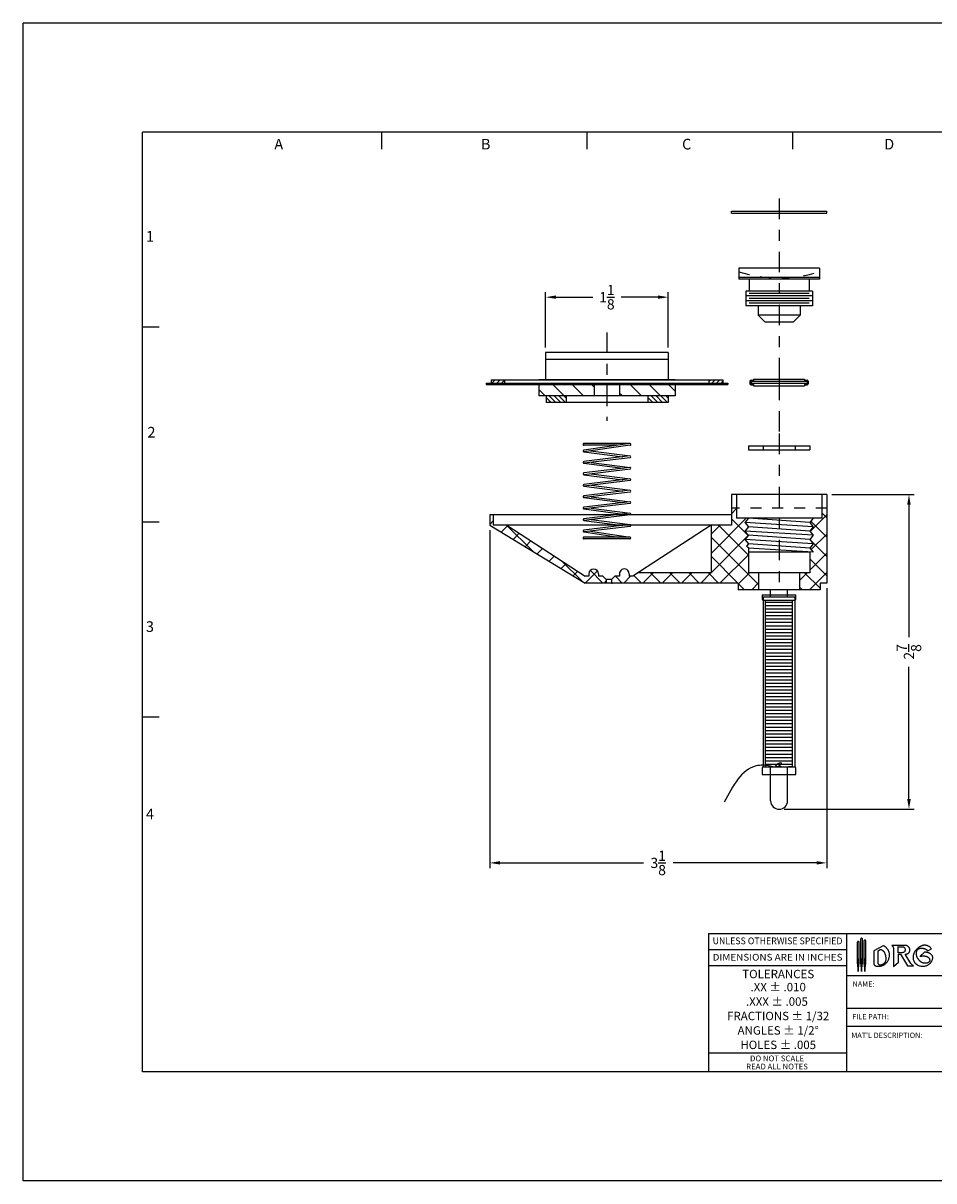
# Model space of a CAD drawing. Extents: x -13.8 to 6.6, y 0 to 10.6.
# Drawn here: x -13.8 to -5.5, y 0 to 10.6 of the extents above; entities that cross this region are included whole.
import ezdxf
from ezdxf.enums import TextEntityAlignment as Align

# ---------------------------------------------------------------- set-up
doc = ezdxf.new("R2010")
doc.units = 0
doc.header["$LTSCALE"] = 0.25
doc.header["$MEASUREMENT"] = 0
doc.linetypes.add('CENTER', pattern=[1.125, 0.75, -0.125, 0.125, -0.125])
doc.linetypes.add('HIDDEN', pattern=[0.25, 0.125, -0.125])
doc.layers.get('0').update_dxf_attribs({"linetype": 'CONTINUOUS'})
doc.layers.get('DEFPOINTS').update_dxf_attribs({"linetype": 'CONTINUOUS'})
for name, color, linetype in [('2', 2, 'CONTINUOUS'), ('3', 3, 'CONTINUOUS'), ('4', 4, 'CONTINUOUS'), ('BUMPER', 3, 'CONTINUOUS'), ('POUCH', 5, 'CONTINUOUS'), ('RING', 6, 'CONTINUOUS'), ('VALVES', 7, 'CONTINUOUS'), ('WASHER', 1, 'CONTINUOUS')]:
    doc.layers.add(name, color=color, linetype=linetype)
doc.styles.add('ROMANS', font='romans')
doc.styles.add('SIMPLEX', font='SIMPLEX')
doc.dimstyles.get("Standard").update_dxf_attribs({"dimtxt": 0.18, "dimasz": 0.18, "dimexe": 0.18, "dimexo": 0.0625, "dimgap": 0.09, "dimtad": 0, "dimtih": 1, "dimtoh": 1, "dimdec": 4, "dimzin": 0, "dimdsep": 46, "dimtxsty": 'STANDARD', "dimcen": 0.09, "dimadec": 0, "dimazin": 0, "dimtfac": 1, "dimtdec": 4, "dimtofl": 0, "dimtmove": 0, "dimatfit": 3, "dimfxl": 1, "dimtolj": 1, "dimtzin": 0, "dimarcsym": 0})

# ---------------------------------------------------------------- blocks, each defined once
blk = doc.blocks.new('*X0')
at = {"color": 0}
for p, q in [((5.744, 5.033), (5.766, 5.056)), ((5.744, 4.989), (5.804, 5.05)), ((5.744, 4.944), (5.804, 5.005)), ((5.744, 4.9), (5.804, 4.96)), ((5.759, 4.871), (5.804, 4.916)), ((5.803, 4.871), (5.804, 4.871))]:
    blk.add_line(p, q, dxfattribs=at)
blk = doc.blocks.new('*X1')
at = {"color": 0}
for p, q in [((5.744, 5.969), (5.766, 5.991)), ((5.744, 5.924), (5.804, 5.985)), ((5.744, 5.88), (5.804, 5.94)), ((5.744, 5.835), (5.804, 5.896)), ((5.759, 5.806), (5.804, 5.851)), ((5.803, 5.806), (5.804, 5.807))]:
    blk.add_line(p, q, dxfattribs=at)
blk = doc.blocks.new('*D2')
at = {"layer": '3', "color": 0, "lineweight": -2}
for p, q in [((-9.018, 7.648), (-9.018, 8.157)), ((-8.924, 8.11), (-8.586, 8.11)), ((-7.987, 8.11), (-8.326, 8.11)), ((-7.893, 7.648), (-7.893, 8.157))]:
    blk.add_line(p, q, dxfattribs=at)
at = {"layer": '3', "color": 0}
for points in [[(-8.924, 8.126), (-8.924, 8.095), (-9.018, 8.11)], [(-7.987, 8.126), (-7.987, 8.095), (-7.893, 8.11)]]:
    blk.add_solid(points, dxfattribs=at)
at = {"layer": 'DEFPOINTS', "color": 0}
for p in [(-7.893, 8.11), (-9.018, 7.602), (-7.893, 7.602)]:
    blk.add_point(p, dxfattribs=at)
at = {"layer": '3', "color": 0, "insert": (-8.456, 8.11), "char_height": 0.09375, "attachment_point": 5, "style": 'ROMANS'}
blk.add_mtext('\\A1;1{\\H1.000000x;\\S1/8;}', dxfattribs=at)
blk = doc.blocks.new('*D3')
at = {"layer": '3', "color": 0, "lineweight": -2}
for p, q in [((-6.391, 6.299), (-5.637, 6.299)), ((-5.684, 6.205), (-5.684, 4.991)), ((-5.684, 3.504), (-5.684, 4.718)), ((-6.829, 3.411), (-5.637, 3.411))]:
    blk.add_line(p, q, dxfattribs=at)
at = {"layer": '3', "color": 0}
for points in [[(-5.7, 6.205), (-5.668, 6.205), (-5.684, 6.299)], [(-5.7, 3.504), (-5.668, 3.504), (-5.684, 3.411)]]:
    blk.add_solid(points, dxfattribs=at)
at = {"layer": 'DEFPOINTS', "color": 0}
for p in [(-6.438, 6.299), (-5.684, 6.299), (-6.876, 3.411)]:
    blk.add_point(p, dxfattribs=at)
at = {"layer": '3', "color": 0, "insert": (-5.684, 4.855), "char_height": 0.09375, "attachment_point": 5, "rotation": 90, "style": 'ROMANS'}
blk.add_mtext('\\A1;2{\\H1.000000x;\\S7/8;}', dxfattribs=at)
blk = doc.blocks.new('*D5')
at = {"layer": '3', "color": 0, "lineweight": -2}
for p, q in [((-9.531, 5.971), (-9.531, 2.871)), ((-6.438, 5.44), (-6.438, 2.871)), ((-9.438, 2.918), (-8.121, 2.918)), ((-6.532, 2.918), (-7.848, 2.918))]:
    blk.add_line(p, q, dxfattribs=at)
at = {"layer": '3', "color": 0}
for points in [[(-9.438, 2.934), (-9.438, 2.903), (-9.531, 2.918)], [(-6.532, 2.934), (-6.532, 2.903), (-6.438, 2.918)]]:
    blk.add_solid(points, dxfattribs=at)
at = {"layer": 'DEFPOINTS', "color": 0}
for p in [(-9.531, 6.018), (-6.438, 5.487), (-9.531, 2.918)]:
    blk.add_point(p, dxfattribs=at)
at = {"layer": '3', "color": 0, "insert": (-7.985, 2.918), "char_height": 0.09375, "attachment_point": 5, "style": 'ROMANS'}
blk.add_mtext('\\A1;3{\\H1.000000x;\\S1/8;}', dxfattribs=at)

msp = doc.modelspace()

# ---------------------------------------------------------------- hatches: boundary and pattern name
at = {"layer": '3'}
h = msp.add_hatch(dxfattribs=at)
h.set_pattern_fill('ANSI37', color=256, style=0)
h.paths.add_polyline_path([(-7.1578, 5.8136), (-7.176, 5.8236), (-7.1578, 5.8466), (-7.1888, 5.8856), (-7.1578, 5.9246), (-7.1888, 5.9636), (-7.1578, 6.0026), (-7.1888, 6.0416), (-7.1578, 6.0806), (-7.2658, 6.0806), (-7.2658, 6.1736), (-7.3128, 6.1736), (-7.3128, 6.0176), (-7.4998, 6.0176), (-7.4998, 5.5806), (-8.1693, 5.5806), (-8.2183, 5.5486), (-8.2521, 5.5486), (-8.2521, 5.5732, 0.97113), (-8.3411, 5.5732), (-8.3411, 5.5486), (-8.3823, 5.5486), (-8.4133, 5.5176), (-8.4133, 5.4866), (-7.2503, 5.4866), (-7.2503, 5.4241), (-7.0633, 5.4241), (-7.0633, 5.5806), (-7.1578, 5.5806)])
h.paths.add_polyline_path([(-6.4378, 6.1736), (-6.4848, 6.1736), (-6.4848, 6.0806), (-6.5618, 6.0806), (-6.5928, 6.0416), (-6.5618, 6.0026), (-6.5928, 5.9636), (-6.5618, 5.9246), (-6.5928, 5.8856), (-6.5618, 5.8466), (-6.5928, 5.8076), (-6.5618, 5.7686), (-6.5928, 5.7705), (-6.5928, 5.5806), (-6.6873, 5.5806), (-6.6873, 5.4241), (-6.5003, 5.4241), (-6.5003, 5.4866), (-6.4378, 5.4866)])
h.paths.add_polyline_path([(-8.4923, 5.5486), (-8.5335, 5.5486), (-8.5335, 5.5706, 1), (-8.6225, 5.5706), (-8.6225, 5.5486), (-8.6563, 5.5486), (-9.3748, 6.0176), (-9.4998, 6.0176), (-9.4998, 6.1116), (-9.5313, 6.1116), (-9.5313, 6.0176), (-8.6563, 5.4866), (-8.4613, 5.4866), (-8.4613, 5.5176)])
at = {"layer": 'RING'}
h = msp.add_hatch(dxfattribs=at)
h.set_pattern_fill('ANSI31', color=256, scale=0.25, angle=0.45, style=0)
h.set_pattern_definition([(45.45, (-29.558213, 2.81346), (-0.022269954, 0.021922857), [])])
h.paths.add_polyline_path([(-9.3918, 7.3206), (-9.3918, 7.3516), (-9.518, 7.3516), (-9.518, 7.3206)])
h.paths.add_polyline_path([(-7.3905, 7.3206), (-7.3905, 7.3516), (-7.5168, 7.3516), (-7.5168, 7.3206)])
at = {"layer": 'WASHER'}
h = msp.add_hatch(dxfattribs=at)
h.set_pattern_fill('ANSI31', color=256, angle=90, style=0)
h.set_pattern_definition([(135, (-29.55821, 2.81346), (-0.08838835, -0.08838835), [])])
h.paths.add_polyline_path([(-8.5717, 7.2042), (-8.5717, 7.3086), (-9.0806, 7.3086), (-9.0806, 7.2042)])
h.paths.add_polyline_path([(-8.3395, 7.3086), (-8.3395, 7.2042), (-8.0793, 7.2042), (-7.8943, 7.2042), (-7.8306, 7.2042), (-7.8306, 7.3086)])

# ---------------------------------------------------------------- linework, layer by layer
for p, q in [((-7.3128, 8.8996), (-6.4378, 8.8996)), ((-7.3128, 8.8796), (-7.3128, 8.8996)), ((-7.3128, 8.8796), (-6.4378, 8.8796)), ((-6.4378, 8.8796), (-6.4378, 8.8996)), ((-6.5063, 8.3763), (-7.2443, 8.3763)), ((-7.2443, 8.3763), (-7.2443, 8.2763)), ((-6.5063, 8.2919), (-7.2443, 8.2919)), ((-6.5063, 8.3763), (-6.5063, 8.2763)), ((-6.5063, 8.2763), (-7.2443, 8.2763)), ((-7.1513, 8.2763), (-7.1513, 8.1663)), ((-6.5993, 8.2763), (-6.5993, 8.1663)), ((-6.5703, 8.1663), (-7.1803, 8.1663)), ((-7.1803, 8.1663), (-7.1803, 8.0313)), ((-6.5703, 8.1213), (-7.1803, 8.1213)), ((-6.5703, 8.0763), (-7.1803, 8.0763)), ((-6.5993, 8.1438), (-7.1513, 8.1438)), ((-6.5993, 8.0988), (-7.1513, 8.0988)), ((-6.5703, 8.1663), (-6.5703, 8.0313)), ((-6.5703, 8.0313), (-7.1803, 8.0313)), ((-6.5993, 8.0538), (-7.1513, 8.0538)), ((-7.0673, 8.0313), (-7.0673, 7.9438)), ((-6.6833, 8.0313), (-6.6833, 7.9438)), ((-6.6833, 7.9438), (-7.0673, 7.9438)), ((-7.0673, 7.9438), (-7.0048, 7.8813)), ((-6.811, 7.8813), (-7.0048, 7.8813)), ((-6.7458, 7.8813), (-6.811, 7.8813)), ((-6.6833, 7.9438), (-6.7458, 7.8813)), ((-7.1428, 7.3397), (-7.1428, 7.3147)), ((-7.1378, 7.3397), (-7.1378, 7.3147)), ((-7.1328, 7.3497), (-7.1093, 7.3497)), ((-7.1328, 7.3447), (-7.1093, 7.3447)), ((-6.6188, 7.3352), (-7.1318, 7.3352)), ((-7.1318, 7.3352), (-7.1318, 7.3192)), ((-7.1093, 7.3572), (-6.6413, 7.3572)), ((-6.6413, 7.3497), (-6.6178, 7.3497)), ((-6.6413, 7.3447), (-6.6178, 7.3447)), ((-6.6188, 7.3352), (-6.6188, 7.3192)), ((-6.6128, 7.3397), (-6.6128, 7.3147)), ((-6.6078, 7.3397), (-6.6078, 7.3147)), ((-7.1328, 7.3097), (-7.1093, 7.3097)), ((-7.1328, 7.3047), (-7.1093, 7.3047)), ((-6.6188, 7.3192), (-7.1318, 7.3192)), ((-7.1093, 7.2972), (-6.6413, 7.2972)), ((-6.6413, 7.3097), (-6.6178, 7.3097)), ((-6.6413, 7.3047), (-6.6178, 7.3047)), ((-8.246, 6.7665), (-8.6675, 6.7069)), ((-8.2437, 6.7506), (-8.6664, 6.6909)), ((-8.6067, 6.6994), (-8.2438, 6.6525)), ((-7.1563, 6.7464), (-6.5943, 6.7464)), ((-7.1563, 6.7084), (-6.5943, 6.7084)), ((-8.6674, 6.6911), (-8.3095, 6.6449)), ((-8.2457, 6.6525), (-8.6674, 6.6019)), ((-8.2438, 6.6366), (-8.6655, 6.5861)), ((-8.6017, 6.5937), (-8.2438, 6.5475)), ((-8.6674, 6.5861), (-8.3095, 6.5399)), ((-8.2457, 6.5475), (-8.6674, 6.4969)), ((-8.2438, 6.5316), (-8.6655, 6.4811)), ((-8.6017, 6.4887), (-8.2438, 6.4425)), ((-8.6674, 6.4811), (-8.3095, 6.4349)), ((-8.2457, 6.4425), (-8.6674, 6.3919)), ((-8.6674, 6.3761), (-8.3095, 6.3299)), ((-8.2438, 6.4266), (-8.6655, 6.3761)), ((-8.6017, 6.3837), (-8.2438, 6.3375)), ((-8.2457, 6.3375), (-8.6674, 6.2869)), ((-8.6674, 6.2711), (-8.3095, 6.2249)), ((-8.2438, 6.3216), (-8.6655, 6.2711)), ((-8.6017, 6.2787), (-8.2438, 6.2325)), ((-6.4378, 6.2986), (-7.3128, 6.2986)), ((-7.3128, 6.2986), (-7.3128, 6.0176)), ((-7.2658, 6.2986), (-7.2658, 6.0806)), ((-6.4848, 6.2986), (-6.4848, 6.0806)), ((-6.4378, 6.2986), (-6.4378, 5.4866)), ((-8.2457, 6.2325), (-8.6674, 6.1819)), ((-8.6674, 6.1661), (-8.3095, 6.1199)), ((-8.2438, 6.2166), (-8.6655, 6.1661)), ((-8.6017, 6.1737), (-8.2438, 6.1275)), ((-7.3128, 6.1116), (-9.5313, 6.1116)), ((-9.5313, 6.1116), (-9.5313, 6.0176)), ((-9.4998, 6.1116), (-9.4998, 6.0176)), ((-8.2457, 6.1275), (-8.6674, 6.0769)), ((-8.6674, 6.0611), (-8.3095, 6.0149)), ((-8.2438, 6.1116), (-8.6655, 6.0611)), ((-8.6017, 6.0687), (-8.2438, 6.0225)), ((-6.4848, 6.0806), (-7.2658, 6.0806)), ((-7.1578, 6.0806), (-7.1888, 6.0416)), ((-6.5928, 6.0416), (-7.1578, 6.0806)), ((-6.5618, 6.0806), (-6.5928, 6.0416)), ((-9.5313, 6.0176), (-8.6563, 5.4866)), ((-7.3128, 6.0176), (-9.4998, 6.0176)), ((-9.3748, 6.0176), (-8.6563, 5.5486)), ((-8.6676, 5.9561), (-8.3495, 5.9073)), ((-8.2457, 6.0225), (-8.6674, 5.9719)), ((-8.2438, 6.0066), (-8.6655, 5.9561)), ((-8.6073, 5.963), (-8.2436, 5.9073)), ((-7.4998, 6.0176), (-8.2183, 5.5486)), ((-7.4998, 6.0176), (-7.4998, 5.5806)), ((-6.5618, 6.0026), (-7.1888, 6.0416)), ((-7.1888, 6.0416), (-7.1578, 6.0026)), ((-7.1578, 6.0026), (-7.1888, 5.9636)), ((-6.5618, 5.9246), (-7.1888, 5.9636)), ((-7.1888, 5.9636), (-7.1578, 5.9246)), ((-6.5928, 5.9636), (-7.1578, 6.0026)), ((-6.5928, 6.0416), (-6.5618, 6.0026)), ((-6.5618, 6.0026), (-6.5928, 5.9636)), ((-6.5928, 5.9636), (-6.5618, 5.9246)), ((-7.1578, 5.9246), (-7.1888, 5.8856)), ((-6.5618, 5.8466), (-7.1888, 5.8856)), ((-7.1888, 5.8856), (-7.1578, 5.8466)), ((-7.1578, 5.8466), (-7.176, 5.8236)), ((-6.5928, 5.8856), (-7.1578, 5.9246)), ((-6.5928, 5.8076), (-7.1578, 5.8466)), ((-6.5618, 5.9246), (-6.5928, 5.8856)), ((-6.5928, 5.8856), (-6.5618, 5.8466)), ((-6.5618, 5.8466), (-6.5928, 5.8076)), ((-7.176, 5.8236), (-7.1578, 5.8136)), ((-7.1578, 5.8136), (-7.1578, 5.5806)), ((-6.5618, 5.7686), (-7.1578, 5.8056)), ((-6.5928, 5.7686), (-7.1578, 5.7686)), ((-6.5928, 5.8076), (-6.5618, 5.7686)), ((-6.5928, 5.7686), (-6.5928, 5.5806)), ((-8.6225, 5.5486), (-8.6563, 5.5486)), ((-8.6225, 5.5706), (-8.6225, 5.5486)), ((-8.5335, 5.5706), (-8.5335, 5.5486)), ((-8.4923, 5.5486), (-8.5335, 5.5486)), ((-8.4923, 5.5486), (-8.4613, 5.5176)), ((-8.3823, 5.5486), (-8.4133, 5.5176)), ((-8.3411, 5.5486), (-8.3823, 5.5486)), ((-8.3411, 5.5706), (-8.3411, 5.5486)), ((-8.2521, 5.5706), (-8.2521, 5.5486)), ((-8.2183, 5.5486), (-8.2521, 5.5486)), ((-7.4998, 5.5806), (-8.1693, 5.5806)), ((-6.5928, 5.5806), (-7.1578, 5.5806)), ((-7.0633, 5.5806), (-7.0633, 5.4241)), ((-6.6873, 5.5806), (-6.6873, 5.4241)), ((-7.2503, 5.4866), (-8.6563, 5.4866)), ((-8.4613, 5.5176), (-8.4613, 5.4866)), ((-8.4133, 5.5176), (-8.4613, 5.5176)), ((-8.4133, 5.5176), (-8.4133, 5.4866)), ((-7.2503, 5.4866), (-7.2503, 5.4241)), ((-6.5003, 5.4241), (-7.2503, 5.4241)), ((-6.9533, 5.3594), (-6.9533, 5.4241)), ((-6.7973, 5.3594), (-6.7973, 5.4241)), ((-6.4378, 5.4866), (-6.5003, 5.4866)), ((-6.5003, 5.4866), (-6.5003, 5.4241)), ((-7.0308, 5.3794), (-6.7208, 5.3794)), ((-7.0308, 5.3794), (-7.0308, 5.3394)), ((-7.0208, 5.3294), (-6.7308, 5.3294)), ((-6.7208, 5.3394), (-6.7208, 5.3794)), ((-7.0308, 3.7894), (-7.0308, 3.7294)), ((-7.0308, 3.7294), (-6.7208, 3.7294)), ((-6.7298, 3.7954), (-7.0218, 3.7954)), ((-7.0208, 3.7994), (-6.7308, 3.7994)), ((-6.9533, 3.4882), (-6.9533, 3.7994)), ((-6.7973, 3.4882), (-6.7973, 3.7994)), ((-6.7208, 3.7294), (-6.7208, 3.7894)), ((-7.5238, 2.27), (-1.0938, 2.27)), ((-6.2539, 1), (-6.2539, 2.27)), ((-6.1185, 2.2273), (-6.1185, 2.2273)), ((-7.5238, 2.1234), (-6.2539, 2.1234)), ((-7.5238, 1.9769), (-6.2539, 1.9769)), ((-6.2539, 1.8836), (-1.0938, 1.8836)), ((-6.2539, 1.5861), (-1.0938, 1.5861)), ((-6.2539, 1.4187), (-2.8456, 1.4187)), ((-7.5238, 1.1759), (-6.2539, 1.1759))]:
    msp.add_line(p, q)
at = {"linetype": 'CENTER'}
for p, q in [((-7.1093, 7.3572), (-7.1093, 7.3447)), ((-6.6413, 7.3572), (-6.6413, 7.3447)), ((-7.1093, 7.3097), (-7.1093, 7.2972)), ((-6.6413, 7.3097), (-6.6413, 7.2972))]:
    msp.add_line(p, q, dxfattribs=at)
at = {"color": 7}
for p, q in [((-8.2461, 6.7664), (-8.6655, 6.7664)), ((-8.3587, 6.7505), (-8.6655, 6.7505)), ((-8.2457, 5.9073), (-8.6655, 5.9073)), ((-8.2457, 5.8914), (-8.6655, 5.8914))]:
    msp.add_line(p, q, dxfattribs=at)
at = {"linetype": 'Continuous'}
for p, q in [((-7.1563, 6.7464), (-7.1563, 6.7084)), ((-7.0233, 6.7464), (-7.0233, 6.7084)), ((-6.7273, 6.7464), (-6.7273, 6.7084)), ((-6.5943, 6.7464), (-6.5943, 6.7084))]:
    msp.add_line(p, q, dxfattribs=at)
at = {"color": 4}
for p, q in [((-6.7298, 5.3554), (-7.0218, 5.3554)), ((-7.0218, 5.3554), (-7.0218, 3.7954)), ((-6.7298, 5.3554), (-6.7298, 3.7954))]:
    msp.add_line(p, q, dxfattribs=at)
for centre, radius, start, end in [((-7.1328, 7.3397), 0.01, 90, 180), ((-7.1328, 7.3397), 0.005, 90, 180), ((-6.6178, 7.3397), 0.01, 0, 90), ((-6.6178, 7.3397), 0.005, 0, 90), ((-7.1328, 7.3147), 0.01, 180, 270), ((-7.1328, 7.3147), 0.005, 180, 270), ((-6.6178, 7.3147), 0.005, 270, 0), ((-6.6178, 7.3147), 0.01, 270, 0), ((-8.6664, 6.699), 0.008, 96.84277, 262.64702), ((-8.6663, 6.7585), 0.008, 83.5908, 276.4092), ((-8.2448, 6.7585), 0.008, 278.0401, 99.06872), ((-8.6664, 6.594), 0.008, 96.84277, 276.84277), ((-8.2448, 6.6446), 0.008, 276.84277, 96.84277), ((-8.6664, 6.489), 0.008, 96.84277, 276.84277), ((-8.2448, 6.5396), 0.008, 276.84277, 96.84277), ((-8.6664, 6.384), 0.008, 96.84277, 276.84277), ((-8.2448, 6.4346), 0.008, 276.84277, 96.84277), ((-8.6664, 6.279), 0.008, 96.84277, 276.84277), ((-8.2448, 6.3296), 0.008, 276.84277, 96.84277), ((-8.6664, 6.174), 0.008, 96.84277, 276.84277), ((-8.2448, 6.2246), 0.008, 276.84277, 96.84277), ((-8.6664, 6.069), 0.008, 96.84277, 276.84277), ((-8.2448, 6.1196), 0.008, 276.84277, 96.84277), ((-8.6664, 5.964), 0.008, 96.84277, 276.84277), ((-8.2448, 6.0146), 0.008, 276.84277, 96.84277), ((-8.6663, 5.8994), 0.008, 83.5908, 276.4092), ((-8.578, 5.5706), 0.0445, 0, 180), ((-8.2966, 5.5719), 0.0445, 358.32176, 181.67824), ((-7.0208, 5.3394), 0.01, 180, 270), ((-6.7308, 5.3394), 0.01, 270, 360), ((-7.0208, 3.7894), 0.01, 90, 180), ((-6.7308, 3.7894), 0.01, 0, 90), ((-6.8758, 3.4882), 0.0775, 180, 0)]:
    msp.add_arc(centre, radius, start, end)
at = {"color": 7}
msp.add_arc((-8.2448, 5.8994), 0.008, 263.5908, 96.4092, dxfattribs=at)
msp.add_point((-8.4063, 5.4866))
msp.add_point((-8.4063, 5.4866))
at = {"layer": '2', "linetype": 'HIDDEN'}
msp.add_line((-6.4378, 6.1736), (-7.3128, 6.1736), dxfattribs=at)
at = {"layer": '2'}
for p, q in [((-6.9998, 3.7994), (-6.9998, 5.3294)), ((-6.7518, 3.7994), (-6.7518, 5.3294)), ((-6.7518, 5.3092), (-6.9998, 5.3092)), ((-6.7518, 5.2782), (-6.9998, 5.2782)), ((-6.7518, 5.2472), (-6.9998, 5.2472)), ((-6.7518, 5.2162), (-6.9998, 5.2162)), ((-6.7518, 5.1852), (-6.9998, 5.1852)), ((-6.7518, 5.1542), (-6.9998, 5.1542)), ((-6.7518, 5.1232), (-6.9998, 5.1232)), ((-6.7518, 5.0922), (-6.9998, 5.0922)), ((-6.7518, 5.0612), (-6.9998, 5.0612)), ((-6.7518, 5.0302), (-6.9998, 5.0302)), ((-6.7518, 4.9992), (-6.9998, 4.9992)), ((-6.7518, 4.9682), (-6.9998, 4.9682)), ((-6.7518, 4.9372), (-6.9998, 4.9372)), ((-6.7518, 4.9062), (-6.9998, 4.9062)), ((-6.7518, 4.8752), (-6.9998, 4.8752)), ((-6.7518, 4.8442), (-6.9998, 4.8442)), ((-6.7518, 4.8132), (-6.9998, 4.8132)), ((-6.7518, 4.7822), (-6.9998, 4.7822)), ((-6.7518, 4.7512), (-6.9998, 4.7512)), ((-6.7518, 4.7202), (-6.9998, 4.7202)), ((-6.7518, 4.6892), (-6.9998, 4.6892)), ((-6.7518, 4.6582), (-6.9998, 4.6582)), ((-6.7518, 4.6272), (-6.9998, 4.6272)), ((-6.7518, 4.5962), (-6.9998, 4.5962)), ((-6.7518, 4.5652), (-6.9998, 4.5652)), ((-6.7518, 4.5342), (-6.9998, 4.5342)), ((-6.7518, 4.5032), (-6.9998, 4.5032)), ((-6.7518, 4.4722), (-6.9998, 4.4722)), ((-6.7518, 4.4412), (-6.9998, 4.4412)), ((-6.7518, 4.4102), (-6.9998, 4.4102)), ((-6.7518, 4.3792), (-6.9998, 4.3792)), ((-6.7518, 4.3482), (-6.9998, 4.3482)), ((-6.7518, 4.3172), (-6.9998, 4.3172)), ((-6.7518, 4.2862), (-6.9998, 4.2862)), ((-6.7518, 4.2552), (-6.9998, 4.2552)), ((-6.7518, 4.2242), (-6.9998, 4.2242)), ((-6.7518, 4.1932), (-6.9998, 4.1932)), ((-6.7518, 4.1622), (-6.9998, 4.1622)), ((-6.7518, 4.1312), (-6.9998, 4.1312)), ((-6.7518, 4.1002), (-6.9998, 4.1002)), ((-6.7518, 4.0692), (-6.9998, 4.0692)), ((-6.7518, 4.0382), (-6.9998, 4.0382)), ((-6.7518, 4.0072), (-6.9998, 4.0072)), ((-6.7518, 3.9762), (-6.9998, 3.9762)), ((-6.7518, 3.9452), (-6.9998, 3.9452)), ((-6.7518, 3.9142), (-6.9998, 3.9142)), ((-6.7518, 3.8832), (-6.9998, 3.8832)), ((-6.7518, 3.8522), (-6.9998, 3.8522)), ((-6.7518, 3.8212), (-6.9998, 3.8212))]:
    msp.add_line(p, q, dxfattribs=at)
at = {"layer": '2', "linetype": 'HIDDEN'}
msp.add_arc((-6.8753, 9.5263), 1.2392, 252.67628, 287.32372, dxfattribs=at)
at = {"layer": '3'}
for p, q in [((-10.5225, 9.4689), (-10.5225, 9.625)), ((-8.6367, 9.4689), (-8.6367, 9.625)), ((-6.751, 9.4689), (-6.751, 9.625)), ((-12.5631, 7.835), (-12.7188, 7.835)), ((-12.5631, 6.0449), (-12.7188, 6.0449)), ((-12.5631, 4.2549), (-12.7188, 4.2549))]:
    msp.add_line(p, q, dxfattribs=at)
at = {"layer": '3', "linetype": 'CENTER'}
for p, q in [((-6.8753, 9.0144), (-6.8753, 6.8582)), ((-8.4556, 7.7856), (-8.4556, 6.9738)), ((-6.8753, 7.4032), (-6.8753, 7.2512)), ((-6.8753, 6.8582), (-6.8753, 5.401))]:
    msp.add_line(p, q, dxfattribs=at)
at = {"layer": '3'}
msp.add_open_spline([(-6.7549, 3.7991), (-6.8478, 3.797), (-6.9685, 3.7943), (-6.8447, 3.852), (-6.8787, 3.783), (-6.9724, 3.8152), (-7.1963, 3.8208), (-7.3003, 3.625), (-7.3806, 3.4739)], degree=3, knots=[0, 0, 0, 0, 0.14488033, 0.18842105, 0.21397667, 0.30308162, 0.43457692, 0.8797327, 0.8797327, 0.8797327, 0.8797327], dxfattribs=at)
at = {"layer": '4'}
for p, q in [((-13.8125, 0), (-13.8125, 10.625)), ((0, 10.625), (-13.8125, 10.625)), ((-12.7188, 1), (-12.7188, 9.625)), ((-1.0938, 9.625), (-12.7188, 9.625)), ((-6.6188, 7.3352), (-7.1318, 7.3352)), ((-7.5238, 2.27), (-7.5238, 1)), ((-1.0938, 1), (-12.7188, 1)), ((0, 0), (-13.8125, 0))]:
    msp.add_line(p, q, dxfattribs=at)
at = {"layer": '4', "linetype": 'Continuous'}
for points in [[(-6.1582, 2.1843), (-6.1582, 2.0024), (-6.1491, 1.92), (-6.1397, 2.002), (-6.1397, 2.1849), (-6.1399, 2.1879), (-6.1405, 2.1904), (-6.1414, 2.1926), (-6.1426, 2.1944), (-6.144, 2.1956), (-6.1456, 2.1966), (-6.1473, 2.1971), (-6.149, 2.1972), (-6.1507, 2.197), (-6.1524, 2.1963), (-6.1539, 2.1952), (-6.1553, 2.1938), (-6.1565, 2.192), (-6.1574, 2.1898), (-6.158, 2.1872), (-6.1582, 2.1843)], [(-6.1274, 2.2146), (-6.1274, 2.0023), (-6.1191, 1.92), (-6.1093, 2.0023), (-6.1093, 2.2143), (-6.1095, 2.2173), (-6.1101, 2.22), (-6.111, 2.2222), (-6.1121, 2.224), (-6.1135, 2.2254), (-6.115, 2.2265), (-6.1167, 2.2271), (-6.1183, 2.2273), (-6.12, 2.2271), (-6.1216, 2.2266), (-6.1232, 2.2255), (-6.1246, 2.2242), (-6.1257, 2.2224), (-6.1266, 2.2202), (-6.1272, 2.2176), (-6.1274, 2.2146)], [(-6.0974, 2.197), (-6.0974, 2.0023), (-6.0891, 1.92), (-6.0792, 2.0023), (-6.0792, 2.1966), (-6.0795, 2.1997), (-6.0801, 2.2023), (-6.0809, 2.2046), (-6.0821, 2.2064), (-6.0835, 2.2078), (-6.085, 2.2089), (-6.0867, 2.2095), (-6.0883, 2.2097), (-6.09, 2.2095), (-6.0916, 2.2089), (-6.0932, 2.2079), (-6.0946, 2.2066), (-6.0957, 2.2048), (-6.0966, 2.2026), (-6.0972, 2.2), (-6.0974, 2.197)], [(-5.894, 2.1407), (-5.8969, 2.1435), (-5.8998, 2.1462), (-5.9026, 2.1487), (-5.9057, 2.1511), (-5.909, 2.153), (-5.9126, 2.1548), (-5.9166, 2.1565), (-5.9211, 2.1576), (-6.0053, 2.1109), (-6.0057, 1.9907), (-6.0055, 1.9887), (-6.0052, 1.9865), (-6.0044, 1.9847), (-6.0035, 1.9829), (-6.0024, 1.9813), (-6.0012, 1.9797), (-5.9997, 1.9784), (-5.9981, 1.9771), (-5.9954, 1.9755), (-5.9925, 1.9741), (-5.9896, 1.9728), (-5.9865, 1.9717), (-5.9835, 1.971), (-5.9804, 1.9703), (-5.9771, 1.9697), (-5.9739, 1.9692), (-5.9706, 1.969), (-5.9674, 1.9688), (-5.9641, 1.9688), (-5.9607, 1.969), (-5.9574, 1.9692), (-5.9542, 1.9695), (-5.9509, 1.9699), (-5.9477, 1.9704), (-5.9439, 1.971), (-5.9401, 1.9719), (-5.9365, 1.9728), (-5.9328, 1.9739), (-5.9292, 1.9751), (-5.9256, 1.9766), (-5.9222, 1.9782), (-5.9187, 1.9798), (-5.9155, 1.9817), (-5.9121, 1.9836), (-5.909, 1.9858), (-5.9057, 1.988), (-5.9026, 1.9903), (-5.8998, 1.9927), (-5.8969, 1.9952), (-5.894, 1.9977), (-5.8895, 2.0024), (-5.8853, 2.0073), (-5.8813, 2.0124), (-5.8779, 2.0178), (-5.8746, 2.0236), (-5.8717, 2.0294), (-5.8694, 2.0353), (-5.8672, 2.0415), (-5.8656, 2.0476), (-5.8643, 2.0541), (-5.8634, 2.0605), (-5.8629, 2.067), (-5.8627, 2.0733), (-5.8631, 2.0798), (-5.8638, 2.0863), (-5.8649, 2.0927), (-5.8658, 2.0961), (-5.8667, 2.0995), (-5.8678, 2.103), (-5.869, 2.1062), (-5.8705, 2.1095), (-5.8721, 2.1127), (-5.8737, 2.1158), (-5.8755, 2.1189), (-5.8775, 2.1219), (-5.8797, 2.1248), (-5.8819, 2.1277), (-5.884, 2.1304), (-5.8864, 2.1332), (-5.8889, 2.1357), (-5.8914, 2.1382), (-5.894, 2.1407)], [(-5.7175, 2.08), (-5.7123, 2.0804), (-5.7072, 2.0811), (-5.7027, 2.0822), (-5.6986, 2.0836), (-5.6949, 2.0854), (-5.6915, 2.0874), (-5.6884, 2.0898), (-5.6857, 2.0925), (-5.6834, 2.0954), (-5.6814, 2.0984), (-5.6798, 2.1017), (-5.6785, 2.1053), (-5.6774, 2.1089), (-5.6767, 2.1127), (-5.6763, 2.1167), (-5.6761, 2.1209), (-5.6763, 2.1247), (-5.6771, 2.1285), (-5.678, 2.1321), (-5.6794, 2.1357), (-5.681, 2.1391), (-5.683, 2.1424), (-5.6854, 2.1454), (-5.6879, 2.1483), (-5.6908, 2.1509), (-5.6939, 2.1532), (-5.6969, 2.1552), (-5.7004, 2.157), (-5.704, 2.1585), (-5.7076, 2.1594), (-5.7114, 2.1601), (-5.7152, 2.1603), (-5.8417, 2.1603), (-5.8399, 2.1588), (-5.8383, 2.1574), (-5.8367, 2.1558), (-5.8352, 2.1543), (-5.8338, 2.1529), (-5.8323, 2.1511), (-5.8311, 2.1492), (-5.8298, 2.1471), (-5.828, 2.1431), (-5.8266, 2.1384), (-5.8257, 2.1339), (-5.8253, 2.1303), (-5.8251, 1.9677), (-5.7815, 2.0059), (-5.7815, 2.0813), (-5.7624, 2.0814), (-5.6971, 1.9733), (-5.6409, 1.973), (-5.6443, 1.975), (-5.6478, 1.9773), (-5.651, 1.9797), (-5.6543, 1.9824), (-5.6573, 1.9849), (-5.6602, 1.9878), (-5.6631, 1.9907), (-5.666, 1.9938), (-5.7175, 2.08)], [(-5.7183, 2.1209), (-5.7188, 2.1153), (-5.7204, 2.11), (-5.723, 2.1055), (-5.7264, 2.1015), (-5.7306, 2.0983), (-5.7353, 2.0959), (-5.7405, 2.0945), (-5.7459, 2.0939), (-5.7823, 2.0939), (-5.7823, 2.1404), (-5.7859, 2.1492), (-5.7452, 2.1492), (-5.7398, 2.1487), (-5.7345, 2.1471), (-5.73, 2.1445), (-5.726, 2.1411), (-5.7228, 2.1368), (-5.7204, 2.1321), (-5.7188, 2.1266), (-5.7183, 2.1209)], [(-5.4952, 2.0881), (-5.4977, 2.0896), (-5.5002, 2.0908), (-5.5029, 2.0919), (-5.5055, 2.093), (-5.5082, 2.0941), (-5.5109, 2.0948), (-5.5136, 2.0957), (-5.5163, 2.0965), (-5.5192, 2.097), (-5.5219, 2.0974), (-5.525, 2.0977), (-5.5279, 2.0981), (-5.5309, 2.0983), (-5.534, 2.0983), (-5.5371, 2.0983), (-5.5403, 2.0981), (-5.583, 2.0601), (-5.5798, 2.0608), (-5.5765, 2.0616), (-5.5733, 2.0623), (-5.57, 2.0628), (-5.5667, 2.0634), (-5.5635, 2.0637), (-5.5602, 2.0641), (-5.5568, 2.0643), (-5.5535, 2.0645), (-5.5503, 2.0645), (-5.547, 2.0645), (-5.5438, 2.0643), (-5.5405, 2.0639), (-5.5373, 2.0634), (-5.534, 2.0628), (-5.5308, 2.0621), (-5.5286, 2.0614), (-5.5262, 2.0608), (-5.5241, 2.0599), (-5.5219, 2.0592), (-5.5197, 2.0583), (-5.5176, 2.0574), (-5.5156, 2.0563), (-5.5134, 2.0552), (-5.5114, 2.054), (-5.5096, 2.0527), (-5.5078, 2.0514), (-5.506, 2.05), (-5.5044, 2.0484), (-5.5027, 2.0467), (-5.5013, 2.0449), (-5.4999, 2.0431), (-5.4977, 2.0399), (-5.4959, 2.0363), (-5.4946, 2.0326), (-5.4937, 2.0287), (-5.4932, 2.0249), (-5.4933, 2.0209), (-5.4942, 2.0171), (-5.4957, 2.0135), (-5.4979, 2.0102), (-5.5004, 2.0075), (-5.5033, 2.0052), (-5.5067, 2.0032), (-5.5103, 2.0015), (-5.514, 2.0003), (-5.5179, 1.9992), (-5.5217, 1.9985), (-5.5235, 1.9983), (-5.5255, 1.9979), (-5.5273, 1.9977), (-5.5293, 1.9977), (-5.5313, 1.9976), (-5.5331, 1.9976), (-5.5351, 1.9976), (-5.5371, 1.9976), (-5.5389, 1.9976), (-5.5409, 1.9977), (-5.5429, 1.9977), (-5.5449, 1.9981), (-5.5467, 1.9983), (-5.5487, 1.9986), (-5.5505, 1.999), (-5.5525, 1.9994), (-5.5546, 1.9999), (-5.5568, 2.0005), (-5.5588, 2.0012), (-5.561, 2.0019), (-5.5629, 2.0028), (-5.5649, 2.0037), (-5.5669, 2.0048), (-5.5689, 2.0059), (-5.5707, 2.007), (-5.5727, 2.0082), (-5.5745, 2.0095), (-5.5763, 2.0108), (-5.5781, 2.012), (-5.5798, 2.0135), (-5.5816, 2.0149), (-5.5832, 2.0164), (-5.5859, 2.0191), (-5.5884, 2.022), (-5.591, 2.0249), (-5.5935, 2.0278), (-5.5958, 2.0306), (-5.598, 2.0337), (-5.6004, 2.037), (-5.6024, 2.04), (-5.6043, 2.0433), (-5.6062, 2.0467), (-5.6078, 2.05), (-5.6094, 2.0534), (-5.6109, 2.057), (-5.6119, 2.0605), (-5.613, 2.0643), (-5.6139, 2.0679), (-5.6152, 2.0762), (-5.6157, 2.0849), (-5.6152, 2.0936), (-5.6137, 2.1019), (-5.6112, 2.1098), (-5.6074, 2.1171), (-5.6025, 2.1236), (-5.5964, 2.1288), (-5.5942, 2.1301), (-5.5921, 2.1312), (-5.5897, 2.1322), (-5.5875, 2.1332), (-5.5852, 2.1339), (-5.5827, 2.1346), (-5.5803, 2.1351), (-5.5778, 2.1355), (-5.5754, 2.1359), (-5.5729, 2.136), (-5.5704, 2.136), (-5.5678, 2.136), (-5.5653, 2.136), (-5.5628, 2.1359), (-5.5604, 2.1355), (-5.5579, 2.1351), (-5.5546, 2.1346), (-5.5514, 2.1339), (-5.5481, 2.1332), (-5.545, 2.1321), (-5.542, 2.131), (-5.5389, 2.1297), (-5.5358, 2.1285), (-5.5328, 2.127), (-5.5299, 2.1254), (-5.5272, 2.1238), (-5.5243, 2.1218), (-5.5215, 2.12), (-5.5188, 2.1178), (-5.5163, 2.1158), (-5.5138, 2.1134), (-5.5114, 2.1111), (-5.478, 2.1292), (-5.4801, 2.1332), (-5.4827, 2.1368), (-5.4856, 2.1402), (-5.4888, 2.1433), (-5.4923, 2.1462), (-5.4961, 2.1487), (-5.4999, 2.1511), (-5.5038, 2.1532), (-5.5069, 2.1547), (-5.5102, 2.1561), (-5.5132, 2.1574), (-5.5165, 2.1585), (-5.5199, 2.1595), (-5.5232, 2.1603), (-5.5266, 2.161), (-5.53, 2.1615), (-5.5335, 2.1619), (-5.5369, 2.1621), (-5.5405, 2.1623), (-5.544, 2.1623), (-5.5474, 2.1621), (-5.5508, 2.1617), (-5.5543, 2.1612), (-5.5577, 2.1605), (-5.561, 2.1597), (-5.564, 2.1586), (-5.5673, 2.1576), (-5.5704, 2.1565), (-5.5733, 2.155), (-5.5763, 2.1536), (-5.5792, 2.152), (-5.5821, 2.1503), (-5.585, 2.1485), (-5.5877, 2.1467), (-5.5904, 2.1447), (-5.5931, 2.1427), (-5.5958, 2.1406), (-5.5984, 2.1384), (-5.6011, 2.1362), (-5.6036, 2.1341), (-5.6072, 2.1308), (-5.6107, 2.1275), (-5.6141, 2.1241), (-5.6174, 2.1205), (-5.6206, 2.1169), (-5.6237, 2.1133), (-5.6266, 2.1095), (-5.6295, 2.1055), (-5.632, 2.1015), (-5.6345, 2.0974), (-5.6369, 2.0932), (-5.6389, 2.0889), (-5.6407, 2.0845), (-5.6423, 2.08), (-5.6438, 2.0755), (-5.6448, 2.0708), (-5.6459, 2.0645), (-5.6465, 2.0579), (-5.6467, 2.0516), (-5.6465, 2.0451), (-5.6457, 2.0388), (-5.6445, 2.0325), (-5.6429, 2.0261), (-5.6407, 2.0202), (-5.6392, 2.0169), (-5.6376, 2.0137), (-5.636, 2.0106), (-5.634, 2.0077), (-5.632, 2.0048), (-5.6298, 2.0019), (-5.6275, 1.9992), (-5.6251, 1.9967), (-5.6226, 1.9941), (-5.6199, 1.9918), (-5.6172, 1.9894), (-5.6145, 1.9873), (-5.6116, 1.9853), (-5.6085, 1.9835), (-5.6054, 1.9817), (-5.6024, 1.98), (-5.5951, 1.977), (-5.5877, 1.9744), (-5.5801, 1.9726), (-5.5723, 1.9712), (-5.5646, 1.9704), (-5.5568, 1.9701), (-5.549, 1.9704), (-5.5411, 1.9713), (-5.5335, 1.9728), (-5.5261, 1.9748), (-5.5187, 1.9775), (-5.5116, 1.9806), (-5.5049, 1.9844), (-5.4986, 1.9887), (-5.4926, 1.9936), (-5.487, 1.999), (-5.4829, 2.0039), (-5.4791, 2.0091), (-5.4756, 2.0144), (-5.4727, 2.0202), (-5.4702, 2.0259), (-5.4682, 2.0319), (-5.4669, 2.0381), (-5.466, 2.0444), (-5.4659, 2.0494), (-5.4662, 2.0543), (-5.4671, 2.0592), (-5.4688, 2.0641), (-5.4709, 2.0681), (-5.4735, 2.0717), (-5.4765, 2.0751), (-5.4798, 2.0782), (-5.4834, 2.0809), (-5.4872, 2.0836), (-5.4912, 2.086), (-5.4952, 2.0881)], [(-6.1551, 2.0063), (-6.1552, 2.0106), (-6.1549, 2.015), (-6.1544, 2.0195), (-6.1536, 2.0238), (-6.1527, 2.028), (-6.1516, 2.0317), (-6.1503, 2.0349), (-6.1489, 2.0375), (-6.1477, 2.035), (-6.1465, 2.0319), (-6.1454, 2.0281), (-6.1445, 2.0239), (-6.1436, 2.0195), (-6.143, 2.0149), (-6.1427, 2.0105), (-6.1427, 2.0063), (-6.1551, 2.0063)], [(-6.1236, 2.0066), (-6.1237, 2.0098), (-6.1237, 2.0132), (-6.1237, 2.017), (-6.1234, 2.0211), (-6.1229, 2.0254), (-6.1219, 2.03), (-6.1204, 2.0348), (-6.1183, 2.0398), (-6.1165, 2.0351), (-6.1151, 2.0304), (-6.1141, 2.0259), (-6.1133, 2.0215), (-6.1129, 2.0173), (-6.1127, 2.0135), (-6.1127, 2.0098), (-6.1129, 2.0066), (-6.1236, 2.0066)], [(-6.0936, 2.0066), (-6.0937, 2.0098), (-6.0937, 2.0132), (-6.0937, 2.017), (-6.0934, 2.0211), (-6.0929, 2.0254), (-6.0919, 2.03), (-6.0904, 2.0348), (-6.0883, 2.0398), (-6.0865, 2.0351), (-6.0851, 2.0304), (-6.0841, 2.0259), (-6.0833, 2.0215), (-6.0829, 2.0173), (-6.0827, 2.0135), (-6.0827, 2.0098), (-6.0829, 2.0066), (-6.0936, 2.0066)], [(-5.9674, 2.1096), (-5.9489, 2.1238), (-5.946, 2.1236), (-5.9433, 2.1232), (-5.9406, 2.1225), (-5.9381, 2.1218), (-5.9354, 2.1207), (-5.9328, 2.1194), (-5.9305, 2.118), (-5.9281, 2.1163), (-5.926, 2.1147), (-5.9238, 2.1129), (-5.9216, 2.1111), (-5.9196, 2.1091), (-5.9178, 2.1071), (-5.916, 2.1051), (-5.9144, 2.1033), (-5.913, 2.1013), (-5.9079, 2.0934), (-5.9039, 2.0851), (-5.901, 2.0762), (-5.899, 2.0672), (-5.8978, 2.0579), (-5.8972, 2.0485), (-5.8969, 2.0391), (-5.897, 2.0297), (-5.8974, 2.0249), (-5.8983, 2.0202), (-5.8998, 2.0156), (-5.9016, 2.0113), (-5.9037, 2.0071), (-5.9064, 2.0032), (-5.9093, 1.9996), (-5.9126, 1.9961), (-5.9162, 1.993), (-5.9198, 1.9901), (-5.9238, 1.9876), (-5.9278, 1.9853), (-5.9318, 1.9833), (-5.9359, 1.9818), (-5.9401, 1.9806), (-5.944, 1.9797), (-5.9464, 1.9798), (-5.9487, 1.98), (-5.9511, 1.9806), (-5.9533, 1.9813), (-5.9554, 1.9822), (-5.9574, 1.9833), (-5.9594, 1.9847), (-5.961, 1.9862), (-5.9629, 1.988), (-5.9641, 1.99), (-5.9652, 1.9921), (-5.9661, 1.9945), (-5.9666, 1.9968), (-5.967, 1.9994), (-5.9674, 2.0019), (-5.9674, 2.0044), (-5.9674, 2.1096)], [(-6.1429, 2.0022), (-6.1429, 2.001), (-6.143, 1.9998), (-6.1434, 1.9987), (-6.144, 1.9976), (-6.1447, 1.9966), (-6.1458, 1.9959), (-6.147, 1.9954), (-6.1485, 1.9952), (-6.1499, 1.9954), (-6.1512, 1.9959), (-6.1523, 1.9966), (-6.1533, 1.9975), (-6.1539, 1.9986), (-6.1545, 1.9997), (-6.1548, 2.0009), (-6.155, 2.0022), (-6.1429, 2.0022)], [(-6.113, 2.0022), (-6.1131, 2.001), (-6.1133, 1.9998), (-6.1136, 1.9988), (-6.1141, 1.9978), (-6.1148, 1.9969), (-6.1157, 1.9963), (-6.1167, 1.9958), (-6.1181, 1.9956), (-6.1193, 1.9957), (-6.1205, 1.996), (-6.1214, 1.9967), (-6.1221, 1.9976), (-6.1227, 1.9986), (-6.1232, 1.9997), (-6.1235, 2.0009), (-6.1236, 2.0022), (-6.113, 2.0022)], [(-6.083, 2.0022), (-6.0831, 2.001), (-6.0832, 1.9998), (-6.0836, 1.9988), (-6.0841, 1.9978), (-6.0848, 1.9969), (-6.0857, 1.9963), (-6.0867, 1.9958), (-6.0881, 1.9956), (-6.0893, 1.9957), (-6.0905, 1.996), (-6.0914, 1.9967), (-6.0921, 1.9976), (-6.0927, 1.9986), (-6.0932, 1.9997), (-6.0935, 2.0009), (-6.0935, 2.0022), (-6.083, 2.0022)]]:
    msp.add_lwpolyline(points, dxfattribs=at)
at = {"layer": 'BUMPER'}
for p, q in [((-8.8293, 7.2042), (-9.0143, 7.2042)), ((-9.0143, 7.2042), (-9.0143, 7.1442)), ((-8.8293, 7.1442), (-9.0143, 7.1442)), ((-8.0793, 7.2042), (-8.8293, 7.2042)), ((-8.8293, 7.2042), (-8.8293, 7.1442)), ((-8.0793, 7.1442), (-8.8293, 7.1442)), ((-7.8943, 7.2042), (-8.0793, 7.2042)), ((-8.0793, 7.2042), (-8.0793, 7.1442)), ((-7.8943, 7.1442), (-8.0793, 7.1442)), ((-7.8943, 7.2042), (-7.8943, 7.1442))]:
    msp.add_line(p, q, dxfattribs=at)
at = {"layer": 'DEFPOINTS', "color": 0, "linetype": 'ByBlock'}
for p in [(-6.5936, 8.3196), (-6.4378, 6.2986), (-6.4848, 6.0806), (-6.4848, 6.0806), (-6.5928, 5.7686)]:
    msp.add_point(p, dxfattribs=at)
at = {"layer": 'POUCH'}
for p, q in [((-9.5633, 7.3206), (-7.3453, 7.3206)), ((-9.5633, 7.3206), (-9.5633, 7.3086)), ((-9.5633, 7.3086), (-7.3453, 7.3086)), ((-7.3453, 7.3206), (-7.3453, 7.3086))]:
    msp.add_line(p, q, dxfattribs=at)
at = {"layer": 'RING'}
for p, q in [((-9.518, 7.3516), (-7.3905, 7.3516)), ((-9.518, 7.3516), (-9.518, 7.3206)), ((-9.3918, 7.3206), (-9.3918, 7.3516)), ((-7.5168, 7.3206), (-7.5168, 7.3516)), ((-7.3905, 7.3516), (-7.3905, 7.3206)), ((-9.518, 7.3206), (-7.3905, 7.3206))]:
    msp.add_line(p, q, dxfattribs=at)
at = {"layer": 'VALVES'}
for p, q in [((-7.8931, 7.6016), (-9.0181, 7.6016)), ((-9.0181, 7.6016), (-9.0181, 7.3516)), ((-7.8931, 7.6016), (-7.8931, 7.3516)), ((-7.8931, 7.5391), (-9.0181, 7.5391)), ((-7.8306, 7.3516), (-9.0806, 7.3516))]:
    msp.add_line(p, q, dxfattribs=at)
at = {"layer": 'WASHER'}
for p, q in [((-7.8306, 7.3086), (-9.0806, 7.3086)), ((-9.0806, 7.3086), (-9.0806, 7.2042)), ((-8.5717, 7.3086), (-8.5717, 7.2042)), ((-8.3395, 7.3086), (-8.3395, 7.2042)), ((-7.8306, 7.3086), (-7.8306, 7.2042)), ((-7.8306, 7.2042), (-9.0806, 7.2042))]:
    msp.add_line(p, q, dxfattribs=at)

# ---------------------------------------------------------------- block references
at = {"layer": 'BUMPER', "rotation": 270}
for name in ['*X0', '*X1']:
    msp.add_blockref(name, (-13.8848, 12.9483), dxfattribs=at)

# ---------------------------------------------------------------- texts
at = {"layer": '2', "style": 'SIMPLEX'}
for s, p in [('A', (-11.4671, 9.4657)), ('B', (-9.5679, 9.4657)), ('C', (-7.7234, 9.4657)), ('D', (-5.8653, 9.4657)), ('1', (-12.6488, 8.6201)), ('2', (-12.6355, 6.8219)), ('3', (-12.6488, 5.0382)), ('4', (-12.6488, 3.3181))]:
    msp.add_text(s, height=0.0975, dxfattribs=at).set_placement(p, align=Align.CENTER)
at = {"layer": '3', "style": 'SIMPLEX'}
for s, width, p, p2 in [('UNLESS OTHERWISE SPECIFIED', 0.843667, (-7.4856, 2.1716), (-6.294, 2.1716)), ('DIMENSIONS ARE IN INCHES', 0.916364, (-7.4856, 2.0213), (-6.294, 2.0213))]:
    msp.add_text(s, height=0.061921, dxfattribs=dict(at, width=width)).set_placement(p, p2, align=Align.FIT)
for s, height, p in [('TOLERANCES', 0.07727, (-6.8839, 1.8594)), ('.XX %%P .010', 0.077275, (-6.8839, 1.7394)), ('.XXX %%P .005 ', 0.077275, (-6.8839, 1.6069)), ('FRACTIONS %%P 1/32', 0.077275, (-6.8839, 1.4744)), ('ANGLES %%P 1/2%%D', 0.077275, (-6.8839, 1.3419)), ('HOLES %%P .005', 0.077275, (-6.8839, 1.2095)), ('READ ALL NOTES', 0.052547, (-6.8948, 1.0227)), ('DO NOT SCALE', 0.052547, (-6.8948, 1.0975))]:
    msp.add_text(s, height=height, dxfattribs=at).set_placement(p, align=Align.CENTER)
for s, height, p in [('NAME:', 0.04885, (-6.2017, 1.7815)), ('FILE PATH:', 0.04885, (-6.2044, 1.4826)), ("MAT'L DESCRIPTION:", 0.048845, (-6.2122, 1.3112))]:
    msp.add_text(s, height=height, dxfattribs=at).set_placement(p)

# ---------------------------------------------------------------- dimensions: what is measured, and where the dimension line sits
at = {"layer": '3'}
for base, p1, p2, picture, middle in [((-7.8931, 8.1102), (-9.0181, 7.6016), (-7.8931, 7.6016), '*D2', (-8.4556, 8.1102)), ((-9.5313028729, 2.9182078837), (-6.4378028729, 5.4865643208), (-9.5313028729, 6.0175643208), '*D5', (-7.9845528729, 2.9182078837))]:
    dim = msp.add_linear_dim(base=base, p1=p1, p2=p2, dimstyle='STANDARD', override={"dimscale": 0.75, "dimtxt": 0.125, "dimasz": 0.125, "dimexe": 0.0625, "dimtih": 0, "dimtoh": 0, "dimdec": 3, "dimzin": 4, "dimlunit": 5, "dimtxsty": 'ROMANS', "dimcen": -0.125, "dimtdec": 3, "dimtix": 1, "dimtmove": 2, "dimtzin": 4}, dxfattribs=at)
    dim.commit()
    dim.dimension.update_dxf_attribs({"geometry": picture, "text_midpoint": middle})
dim = msp.add_linear_dim(base=(-5.6839, 6.2986), p1=(-6.8758, 3.4107), p2=(-6.4378, 6.2986), angle=90, dimstyle='STANDARD', override={"dimscale": 0.75, "dimtxt": 0.125, "dimasz": 0.125, "dimexe": 0.0625, "dimtih": 0, "dimtoh": 0, "dimdec": 3, "dimzin": 4, "dimlunit": 5, "dimtxsty": 'ROMANS', "dimcen": -0.125, "dimtdec": 3, "dimtix": 1, "dimtmove": 2, "dimtzin": 4}, dxfattribs=at)
dim.commit()
dim.dimension.update_dxf_attribs({"geometry": '*D3', "text_midpoint": (-5.6839, 4.8546)})

doc.saveas('drawing.dxf')
